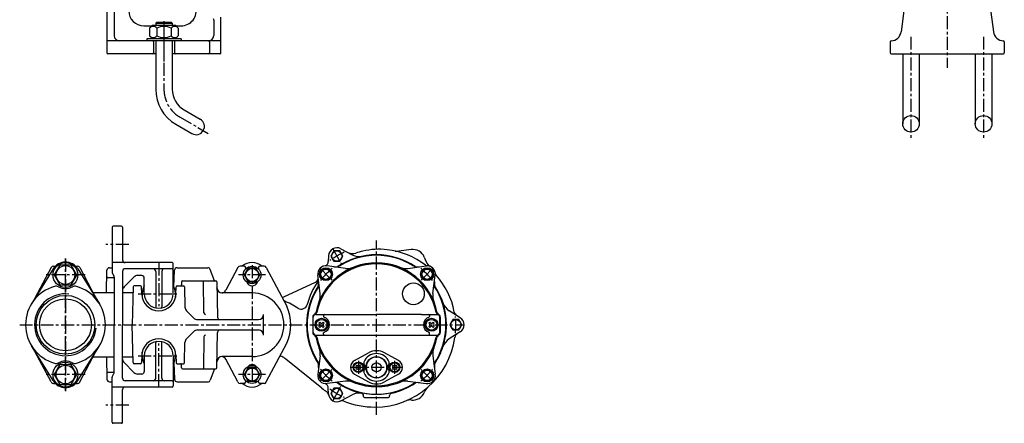
# Model space of a CAD drawing. Units: millimetres. Extents: x 52 to 1048, y 42 to 1119.
# Drawn here: x 52 to 1002, y 42 to 431 of the extents above; entities that cross this region are included whole.
import ezdxf

# ---------------------------------------------------------------- set-up
doc = ezdxf.new("R2010")
doc.units = ezdxf.units.MM
doc.linetypes.add('CENTER', pattern=[2, 1.25, -0.25, 0.25, -0.25])
for name, color, linetype in [('Osy', 1, 'CENTER'), ('Silná', 7, 'Continuous'), ('Tenká', 4, 'Continuous')]:
    doc.layers.add(name, color=color, linetype=linetype)

msp = doc.modelspace()

# ---------------------------------------------------------------- linework, layer by layer
at = {"layer": 'Osy', "ltscale": 10}
for p, q in [((946.55, 1114.69), (946.55, 384.8)), ((191.05, 429.85), (191.05, 364.21)), ((191.05, 418.43), (191.05, 390.93)), ((911.55, 414.94), (911.55, 315.23)), ((981.55, 414.94), (981.55, 315.23)), ((206.55, 337.37), (233.79, 321.64)), ((396.05, 50.35), (396.05, 218.45)), ((157.05, 214.65), (135.05, 214.65)), ((353.8, 210.33), (361.8, 196.48)), ((96.05, 201.15), (96.05, 73.15)), ((96.05, 73.32), (96.05, 200.99)), ((186.05, 197.15), (186.05, 155.18)), ((276.05, 194.65), (276.05, 79.65)), ((341.61, 191.6), (352.92, 180.29)), ((450.5, 191.6), (439.19, 180.29)), ((115.07, 185.15), (77.04, 185.15)), ((289.06, 185.15), (263.05, 185.15)), ((166.05, 167.15), (206.05, 167.15)), ((51.9, 137.15), (481.02, 137.15)), ((186.05, 77.15), (186.05, 119.07)), ((166.05, 107.15), (206.05, 107.15)), ((371.05, 96.15), (421.05, 96.15)), ((378.55, 102.38), (378.55, 89.92)), ((413.55, 102.38), (413.55, 89.92)), ((115.07, 89.15), (77.04, 89.15)), ((289.06, 89.15), (263.05, 89.15)), ((341.61, 82.71), (352.92, 94.02)), ((450.5, 82.71), (439.19, 94.02)), ((353.8, 63.97), (361.8, 77.83)), ((157.05, 59.65), (135.05, 59.65))]:
    msp.add_line(p, q, dxfattribs=at)
for centre, radius, start, end in [((222.05, 364.21), 31, 180, 240), ((396.05, 137.15), 76.5, 114.00555, 125.99445), ((396.05, 137.15), 69, 128.35328, 141.64672), ((396.05, 137.15), 69, 38.35328, 51.64672), ((396.05, 137.15), 76.5, 354.00555, 5.99445), ((396.05, 137.15), 69, 218.35328, 231.64672), ((396.05, 137.15), 69, 308.35328, 321.64672), ((396.05, 137.15), 76.5, 234.00555, 245.99445)]:
    msp.add_arc(centre, radius, start, end, dxfattribs=at)
at = {"layer": 'Silná', "ltscale": 10}
for p, q in [((136.05, 544.12), (136.05, 399.43)), ((143.05, 544.12), (143.05, 415.93)), ((918.67, 546.24), (902, 419.64)), ((974.43, 546.24), (991.1, 419.64)), ((184.05, 428.93), (183.05, 427.93)), ((183.05, 427.93), (199.05, 427.93)), ((183.05, 427.93), (183.05, 425.93)), ((184.05, 428.93), (198.05, 428.93)), ((198.05, 428.93), (199.05, 427.93)), ((199.05, 427.93), (199.05, 425.93)), ((239.05, 430.96), (239.05, 415.93)), ((246.05, 399.43), (246.05, 431.2)), ((171.55, 425.43), (179.55, 425.43)), ((180.05, 425.93), (177.2, 423.08)), ((177.2, 423.08), (177.2, 415.78)), ((180.05, 425.93), (202.05, 425.93)), ((184.13, 423.08), (184.13, 415.78)), ((197.98, 423.08), (197.98, 415.78)), ((202.05, 425.93), (204.9, 423.08)), ((202.55, 425.43), (207.71, 425.43)), ((204.9, 423.08), (204.9, 415.78)), ((245.05, 410.93), (137.05, 410.93)), ((207.55, 412.93), (174.55, 412.93)), ((174.55, 412.93), (174.55, 410.93)), ((207.55, 410.93), (174.55, 410.93)), ((180.05, 412.93), (177.2, 415.78)), ((180.85, 409.93), (180.85, 399.43)), ((183.05, 410.93), (183.05, 364.21)), ((199.05, 410.93), (199.05, 364.21)), ((201.26, 409.93), (201.26, 399.43)), ((202.05, 412.93), (204.9, 415.78)), ((207.55, 412.93), (207.55, 410.93)), ((235.13, 409.93), (235.13, 399.43)), ((891.55, 409.95), (891.55, 399.42)), ((1001.55, 409.95), (1001.55, 399.42)), ((183.05, 398.43), (137.05, 398.43)), ((245.05, 398.43), (199.05, 398.43)), ((892.37, 398.43), (1000.74, 398.43)), ((903.55, 398.43), (903.55, 330.92)), ((919.55, 398.43), (919.55, 330.92)), ((973.55, 398.43), (973.55, 330.92)), ((989.55, 398.43), (989.55, 330.92)), ((210.55, 344.29), (226.05, 335.35)), ((202.55, 330.44), (218.05, 321.49)), ((141.05, 231.15), (141.05, 187.82)), ((150.05, 232.15), (142.05, 232.15)), ((151.05, 231.15), (151.05, 199.65)), ((84.15, 191.03), (63.33, 157.44)), ((82.35, 192.33), (66.63, 162.77)), ((84.56, 193.65), (86.26, 193.65)), ((105.85, 193.65), (107.55, 193.65)), ((107.95, 191.03), (128.78, 157.44)), ((109.76, 192.33), (125.47, 162.77)), ((138.51, 192.15), (141.05, 192.15)), ((199.05, 197.15), (141.05, 197.15)), ((191.55, 191.15), (153.55, 191.15)), ((199.05, 191.15), (191.55, 191.15)), ((200.05, 167.15), (200.05, 196.15)), ((203.67, 192.15), (233.38, 192.15)), ((239.68, 179.65), (235.73, 190.51)), ((262.35, 192.33), (250.72, 170.46)), ((268.38, 193.65), (264.56, 193.65)), ((269.95, 191.07), (269.88, 192.24)), ((282.22, 192.24), (282.16, 191.07)), ((287.55, 193.65), (283.72, 193.65)), ((289.76, 192.33), (309.61, 154.99)), ((135.63, 168.15), (136.01, 189.7)), ((136.87, 182.82), (142.08, 182.82)), ((141.39, 186.57), (142.72, 184.27)), ((143.05, 183.02), (143.05, 137.15)), ((143.07, 182.82), (143.07, 182.45)), ((151.05, 188.65), (151.05, 137.15)), ((162.09, 183.19), (152.52, 173.62)), ((169.55, 184.65), (165.62, 184.65)), ((172.05, 167.15), (172.05, 182.15)), ((183.05, 188.65), (183.05, 154.31)), ((189.05, 188.65), (189.05, 154.31)), ((200.62, 173.78), (201.17, 189.74)), ((161.33, 173.68), (160.37, 137.15)), ((168.38, 174.65), (162.33, 174.65)), ((169.56, 166.72), (169.38, 173.68)), ((202.55, 166.72), (202.73, 173.68)), ((203.73, 174.65), (209.78, 174.65)), ((208.04, 178.67), (207.98, 175.64)), ((209.04, 179.65), (241.07, 179.65)), ((210.78, 173.68), (211.29, 154.15)), ((216.03, 179.65), (231.05, 179.65)), ((229.6, 148.63), (229.05, 179.65)), ((242.07, 178.67), (242.67, 144.61)), ((243.35, 169.59), (242.17, 172.81)), ((122.61, 168.15), (143.05, 168.15)), ((151.05, 168.15), (161.18, 168.15)), ((169.52, 168.15), (170.08, 168.15)), ((170.06, 167.57), (169.95, 163.54)), ((202.02, 168.15), (202.59, 168.15)), ((202.05, 167.57), (202.15, 163.54)), ((276.05, 167.81), (247.17, 167.81)), ((212.76, 150.74), (219.88, 143.62)), ((287.08, 127.15), (287.08, 147.15)), ((143.05, 91.29), (143.05, 137.15)), ((151.05, 85.65), (151.05, 137.15)), ((161.33, 100.63), (160.37, 137.15)), ((223.42, 142.15), (282.08, 142.15)), ((212.76, 123.56), (219.88, 130.69)), ((223.42, 132.15), (282.08, 132.15)), ((229.6, 125.68), (229.05, 94.65)), ((242.07, 95.64), (242.67, 129.7)), ((84.15, 83.28), (63.33, 116.87)), ((107.95, 83.28), (128.78, 116.87)), ((183.05, 85.65), (183.05, 120)), ((189.05, 85.65), (189.05, 120)), ((210.78, 100.63), (211.29, 120.16)), ((289.76, 81.98), (309.61, 119.32)), ((82.35, 81.98), (66.63, 111.54)), ((109.76, 81.98), (125.47, 111.54)), ((122.61, 106.15), (143.05, 106.15)), ((135.63, 106.15), (136.01, 84.61)), ((151.05, 106.15), (161.18, 106.15)), ((169.56, 107.58), (169.38, 100.63)), ((169.52, 106.15), (170.08, 106.15)), ((170.06, 106.73), (169.95, 110.76)), ((172.05, 107.15), (172.05, 92.15)), ((200.05, 107.15), (200.05, 78.15)), ((202.02, 106.15), (202.59, 106.15)), ((202.05, 106.73), (202.15, 110.76)), ((202.55, 107.58), (202.73, 100.63)), ((243.35, 104.72), (242.17, 101.49)), ((276.05, 106.5), (247.17, 106.5)), ((162.09, 91.12), (152.52, 100.69)), ((168.38, 99.65), (162.33, 99.65)), ((200.62, 100.52), (201.17, 84.57)), ((203.73, 99.65), (209.78, 99.65)), ((208.04, 95.64), (207.98, 98.67)), ((262.35, 81.98), (250.72, 103.85)), ((136.87, 91.48), (142.08, 91.48)), ((141.05, 43.15), (141.05, 86.48)), ((141.39, 87.73), (142.72, 90.04)), ((169.55, 89.65), (165.62, 89.65)), ((209.04, 94.65), (241.07, 94.65)), ((216.03, 94.65), (231.05, 94.65)), ((239.68, 94.65), (235.73, 83.8)), ((84.56, 80.65), (86.26, 80.65)), ((105.85, 80.65), (107.55, 80.65)), ((138.51, 82.15), (141.05, 82.15)), ((199.05, 77.15), (141.05, 77.15)), ((191.55, 83.15), (153.55, 83.15)), ((199.05, 83.15), (191.55, 83.15)), ((203.67, 82.15), (233.42, 82.15)), ((268.38, 80.65), (264.56, 80.65)), ((269.95, 83.24), (269.88, 82.07)), ((282.22, 82.07), (282.16, 83.24)), ((287.55, 80.65), (283.72, 80.65)), ((151.05, 43.15), (151.05, 74.65)), ((150.05, 42.15), (142.05, 42.15))]:
    msp.add_line(p, q, dxfattribs=at)
at = {"layer": 'Silná'}
for p, q in [((361.5, 210.5), (372.66, 204.69)), ((429.49, 209.68), (417.45, 208.1)), ((349.81, 203.75), (349.57, 198.15)), ((442.15, 202.37), (444.08, 197.7)), ((365.99, 191.55), (348.31, 193.87)), ((426.12, 191.55), (443.8, 193.87)), ((341.66, 167.22), (339.33, 184.9)), ((450.45, 167.22), (452.78, 184.9)), ((306.76, 164.14), (337.14, 178.3)), ((334.55, 144.65), (334.55, 129.65)), ((335.05, 129.65), (335.05, 144.65)), ((337.05, 147.15), (396.05, 147.15)), ((345.05, 146.15), (345.05, 145.01)), ((439.55, 147.15), (396.05, 147.15)), ((439.55, 147.15), (455.05, 147.15)), ((447.05, 146.15), (447.05, 145.01)), ((457.05, 129.65), (457.05, 144.65)), ((457.55, 144.65), (457.55, 129.65)), ((476.85, 143.9), (466.24, 150.66)), ((337.05, 127.15), (439.55, 127.15)), ((345.05, 128.15), (345.05, 129.29)), ((439.55, 127.15), (455.05, 127.15)), ((447.05, 128.15), (447.05, 129.29)), ((476.85, 130.41), (466.24, 123.64)), ((341.66, 107.09), (339.33, 89.41)), ((374.91, 102.71), (388.28, 110.14)), ((417.2, 102.71), (403.82, 110.14)), ((450.45, 107.09), (452.78, 89.41)), ((343.38, 75.95), (308.65, 104.08)), ((374.91, 89.6), (388.28, 82.17)), ((417.2, 89.6), (403.82, 82.17)), ((365.99, 82.76), (348.31, 80.43)), ((349.81, 70.55), (349.57, 76.16)), ((426.12, 82.76), (443.8, 80.43)), ((361.5, 63.81), (372.66, 69.62)), ((383.53, 68.13), (383.51, 68.85)), ((384.53, 67.15), (407.58, 67.15)), ((408.58, 68.13), (408.6, 68.85)), ((442.29, 72.33), (442.15, 71.94))]:
    msp.add_line(p, q, dxfattribs=at)
for points in [[(354.93, 208.38), (352.05, 203.4), (354.93, 198.42), (360.68, 198.42), (363.55, 203.4), (360.68, 208.38)], [(344.39, 190.92), (341.51, 185.94), (344.39, 180.96), (350.14, 180.96), (353.01, 185.94), (350.14, 190.92)], [(441.97, 190.92), (439.09, 185.94), (441.97, 180.96), (447.72, 180.96), (450.59, 185.94), (447.72, 190.92)], [(344.39, 93.34), (341.51, 88.36), (344.39, 83.38), (350.14, 83.38), (353.01, 88.36), (350.14, 93.34)], [(441.97, 93.34), (439.09, 88.36), (441.97, 83.38), (447.72, 83.38), (450.59, 88.36), (447.72, 93.34)], [(354.93, 75.88), (352.05, 70.9), (354.93, 65.92), (360.68, 65.92), (363.55, 70.9), (360.68, 75.88)]]:
    msp.add_lwpolyline(points, close=True, dxfattribs=at)
at = {"layer": 'Silná', "ltscale": 10}
for points in [[(90.52, 175.7), (101.41, 175.6), (107, 185.05), (101.59, 194.6), (90.7, 194.7), (85.1, 185.26)], [(268.55, 185.15), (272.3, 178.65), (279.81, 178.65), (283.56, 185.15), (279.81, 191.65), (272.3, 191.65)], [(90.52, 79.7), (101.41, 79.6), (107, 89.05), (101.59, 98.6), (90.7, 98.7), (85.1, 89.26)], [(268.55, 89.15), (272.3, 82.65), (279.81, 82.65), (283.56, 89.15), (279.81, 95.65), (272.3, 95.65)]]:
    msp.add_lwpolyline(points, close=True, dxfattribs=at)
at = {"layer": 'Silná'}
for points in [[(341.99, 135.24), (341.36, 134.61), (340.51, 135.46), (341.14, 136.09, 0.414214), (341.14, 138.21), (340.51, 138.85), (341.36, 139.7), (341.99, 139.06, 0.414214), (344.11, 139.06), (344.75, 139.7), (345.6, 138.85), (344.96, 138.21, 0.414214), (344.96, 136.09), (345.6, 135.46), (344.75, 134.61), (344.11, 135.24, 0.414214)], [(447.99, 135.24), (447.36, 134.61), (446.51, 135.46), (447.14, 136.09, 0.414214), (447.14, 138.21), (446.51, 138.85), (447.36, 139.7), (447.99, 139.06, 0.414214), (450.11, 139.06), (450.75, 139.7), (451.6, 138.85), (450.96, 138.21, 0.414214), (450.96, 136.09), (451.6, 135.46), (450.75, 134.61), (450.11, 135.24, 0.414214)], [(377.63, 94.46), (377.17, 94), (376.4, 94.77), (376.86, 95.23, 0.414214), (376.86, 97.07), (376.4, 97.53), (377.17, 98.31), (377.63, 97.85, 0.414214), (379.47, 97.85), (379.93, 98.31), (380.71, 97.53), (380.25, 97.07, 0.414214), (380.25, 95.23), (380.71, 94.77), (379.93, 94), (379.47, 94.46, 0.414214)]]:
    msp.add_lwpolyline(points, format="xyb", close=True, dxfattribs=at)
msp.add_lwpolyline([(468.69, 140.42), (466.8, 137.15), (469.68, 132.17), (475.43, 132.17), (478.3, 137.15), (475.43, 142.13), (469.68, 142.13), (468.69, 140.42)], dxfattribs=at)
msp.add_lwpolyline([(412.17, 98.31), (412.63, 97.85, 0.414214), (414.47, 97.85), (414.93, 98.31), (415.71, 97.53), (415.25, 97.07, 0.414214), (415.25, 95.23), (415.71, 94.77), (414.93, 94), (414.47, 94.46, 0.414214), (412.63, 94.46), (412.17, 94), (411.4, 94.77), (411.86, 95.23, 0.414214), (411.86, 97.07), (411.4, 97.53), (412.17, 98.31)], format="xyb", dxfattribs=at)
at = {"layer": 'Silná', "ltscale": 10}
for centre, radius in [((911.55, 330.92), 8), ((981.55, 330.92), 8), ((96.05, 185.15), 12), ((96.05, 185.15), 9), ((276.05, 185.15), 8.5), ((276.05, 185.15), 6.3), ((96.05, 137.15), 28.33), ((96.05, 137.15), 25), ((96.05, 89.15), 12), ((96.05, 89.15), 9), ((276.05, 89.15), 8.5), ((276.05, 89.15), 6.3)]:
    msp.add_circle(centre, radius, dxfattribs=at)
at = {"layer": 'Silná'}
for centre, radius in [((357.8, 203.4), 4.98), ((347.26, 185.94), 6.25), ((347.26, 185.94), 4.98), ((444.84, 185.94), 6.25), ((444.84, 185.94), 4.98), ((431.67, 167.04), 10.5), ((343.05, 137.15), 6.25), ((449.05, 137.15), 6.25), ((343.05, 137.15), 5.25), ((449.05, 137.15), 5.25), ((472.55, 137.15), 4.98), ((396.05, 96.15), 10.25), ((378.55, 96.15), 5), ((378.55, 96.15), 4.5), ((396.05, 96.15), 4.5), ((413.55, 96.15), 5), ((413.55, 96.15), 4.5), ((347.26, 88.36), 6.25), ((347.26, 88.36), 4.98), ((444.84, 88.36), 6.25), ((444.84, 88.36), 4.98), ((357.8, 70.9), 4.98)]:
    msp.add_circle(centre, radius, dxfattribs=at)
at = {"layer": 'Silná', "ltscale": 10}
for centre, radius, start, end in [((171.55, 439.93), 14.5, 180, 270), ((207.71, 439.93), 14.5, 270, 14.03624), ((234.05, 430.96), 5, 0, 14.03624), ((236.05, 431.2), 10, 0, 14.03624), ((180.67, 420.33), 4.43, 38.53045, 141.46955), ((191.05, 409.35), 15.38, 63.2465, 116.7535), ((201.44, 420.33), 4.43, 38.53045, 141.46955), ((892.09, 420.94), 10, 272.40683, 352.5), ((1001.01, 420.94), 10, 187.5, 267.59317), ((137.05, 409.93), 1, 90, 180), ((148.05, 415.93), 5, 180, 270), ((180.67, 418.54), 4.43, 218.53045, 321.46955), ((179.85, 409.93), 1, 0, 90), ((191.05, 429.52), 15.38, 243.2465, 296.7535), ((201.44, 418.54), 4.43, 218.53045, 321.46955), ((202.26, 409.93), 1, 90, 180), ((234.05, 415.93), 5, 270, 0), ((234.13, 409.93), 1, 0, 90), ((245.05, 409.93), 1, 0, 90), ((892.55, 409.95), 1, 91, 180), ((1000.55, 409.95), 1, 0, 89), ((137.05, 399.43), 1, 180, 270), ((179.85, 399.43), 1, 270, 0), ((202.26, 399.43), 1, 180, 270), ((234.13, 399.43), 1, 270, 0), ((245.05, 399.43), 1, 270, 0), ((892.55, 399.42), 1, 180, 259.3261), ((1000.55, 399.42), 1, 280.6739, 0), ((222.05, 364.21), 39, 180, 240), ((222.05, 364.21), 23, 180, 240), ((222.05, 328.42), 8, 240, 60), ((142.05, 231.15), 1, 90, 180), ((150.05, 231.15), 1, 0, 90), ((153.55, 199.65), 2.5, 180, 270), ((84.56, 191.15), 2.5, 90, 152.00453), ((96.05, 183.65), 14, 31.79501, 148.20499), ((107.55, 191.15), 2.5, 27.99547, 90), ((138.51, 189.65), 2.5, 90, 179), ((153.55, 188.65), 2.5, 90, 180), ((180.55, 188.65), 2.5, 0, 90), ((191.55, 188.65), 2.5, 90, 180), ((199.05, 196.15), 1, 0, 90), ((199.05, 192.15), 1, 270, 0), ((203.67, 189.65), 2.5, 90, 178), ((233.38, 189.65), 2.5, 20, 90), ((264.56, 191.15), 2.5, 90, 152.00453), ((276.05, 182.65), 14.5, 49.34275, 130.65725), ((268.38, 192.15), 1.5, 3.17983, 90), ((283.72, 192.15), 1.5, 90, 176.82017), ((287.55, 191.15), 2.5, 27.99547, 90), ((136.87, 181.82), 1, 90, 179), ((143.55, 187.82), 2.5, 180, 210), ((142.08, 181.82), 1, 1, 90), ((140.55, 183.02), 2.5, 0, 30), ((165.62, 179.65), 5, 90, 135), ((169.55, 182.15), 2.5, 0, 90), ((96.05, 137.15), 38.5, 105.87397, 254.12603), ((86.89, 169.38), 5, 62.73222, 105.87397), ((96.05, 187.15), 15, 242.73222, 297.26778), ((105.22, 169.38), 5, 74.12603, 117.26778), ((96.05, 137.15), 38.5, 285.87397, 74.12603), ((156.05, 170.08), 5, 135, 180), ((162.33, 173.65), 1, 90, 178.5), ((168.38, 173.65), 1, 1.5, 90), ((186.05, 167.15), 16, 151.04498, 178.5), ((186.05, 167.15), 16, 1.5, 28.95502), ((203.73, 173.65), 1, 90, 178.5), ((206.98, 175.65), 1, 270, 359), ((209.04, 178.65), 1, 90, 179), ((209.78, 173.65), 1, 1.5, 90), ((241.07, 178.65), 1, 1, 90), ((247.17, 172.81), 5, 181, 270), ((276.05, 180.15), 5.5, 198.00445, 341.99555), ((186.05, 167.15), 16.5, 181.5, 358.5), ((186.05, 167.15), 14, 180, 0), ((246.31, 172.81), 5, 274.96126, 332.00453), ((276.05, 137.15), 30.65, 270, 90), ((184.05, 154.31), 1, 180, 261.15012), ((188.05, 154.31), 1, 278.84988, 0), ((216.29, 154.28), 5, 181.5, 225), ((223.42, 147.15), 5, 225, 270), ((231.09, 148.65), 1.5, 181, 268.4209), ((245.16, 144.65), 2.5, 181, 270), ((282.08, 147.15), 5, 270, 0), ((186.05, 107.15), 16.5, 1.5, 178.5), ((216.29, 120.03), 5, 135, 178.5), ((223.42, 127.15), 5, 90, 135), ((231.09, 125.65), 1.5, 91.5791, 179), ((245.16, 129.65), 2.5, 90, 179), ((282.08, 127.15), 5, 0, 90), ((186.05, 107.15), 14, 0, 180), ((184.05, 120), 1, 98.84988, 180), ((188.05, 120), 1, 0, 81.15012), ((186.05, 107.15), 16, 181.5, 208.95502), ((186.05, 107.15), 16, 331.04498, 358.5), ((247.17, 101.5), 5, 90, 179), ((246.31, 101.5), 5, 27.99547, 85.03874), ((86.89, 104.93), 5, 254.12603, 297.26778), ((96.05, 87.15), 15, 62.73222, 117.26778), ((105.22, 104.93), 5, 242.73222, 285.87397), ((156.05, 104.22), 5, 180, 225), ((162.33, 100.65), 1, 181.5, 270), ((168.38, 100.65), 1, 270, 358.5), ((203.73, 100.65), 1, 181.5, 270), ((206.98, 98.65), 1, 1, 90), ((209.04, 95.65), 1, 181, 270), ((209.78, 100.65), 1, 270, 358.5), ((241.07, 95.65), 1, 270, 359), ((276.05, 93.15), 5.5, 36.22155, 143.77845), ((136.87, 92.48), 1, 181, 270), ((143.55, 86.48), 2.5, 150, 180), ((142.08, 92.48), 1, 270, 346.1089), ((140.55, 91.29), 2.5, 330, 0), ((153.55, 85.65), 2.5, 180, 270), ((165.62, 94.65), 5, 225, 270), ((169.55, 92.15), 2.5, 270, 0), ((180.55, 85.65), 2.5, 270, 0), ((191.55, 85.65), 2.5, 180, 270), ((84.56, 83.15), 2.5, 207.99547, 270), ((96.05, 90.65), 14, 211.79501, 328.20499), ((107.55, 83.15), 2.5, 270, 332.00453), ((138.51, 84.65), 2.5, 181, 270), ((153.55, 74.65), 2.5, 90, 180), ((199.05, 82.15), 1, 0, 90), ((199.05, 78.15), 1, 270, 0), ((203.67, 84.65), 2.5, 182, 270), ((233.38, 84.65), 2.5, 270, 340), ((264.56, 83.15), 2.5, 207.99547, 270), ((276.05, 91.65), 14.5, 229.34275, 310.65725), ((268.38, 82.15), 1.5, 270, 356.82017), ((283.72, 82.15), 1.5, 183.17983, 270), ((287.55, 83.15), 2.5, 270, 332.00453), ((142.05, 43.15), 1, 180, 270), ((150.05, 43.15), 1, 270, 0)]:
    msp.add_arc(centre, radius, start, end, dxfattribs=at)
at = {"layer": 'Silná'}
for centre, radius, start, end in [((357.8, 203.4), 8, 62.5, 177.5), ((398.55, 140.15), 69.79, 83.65981, 103.00221), ((398.05, 135.65), 74.32, 52.45611, 83.65981), ((431.05, 197.77), 12.01, 60, 97.5), ((396.05, 137.15), 67, 55.77401, 124.22599), ((396.05, 137.15), 67.5, 56.42711, 123.57289), ((396.05, 137.15), 67, 90, 121.30533), ((372.94, 215.82), 10, 242.5, 288.02662), ((379.59, 217.99), 15, 242.5, 281.51227), ((398.05, 138.65), 71.15, 102.33807, 108.02662), ((396.05, 137.15), 67, 58.69467, 90), ((416.14, 218.01), 10, 257.61098, 277.5), ((431.05, 197.77), 12.01, 22.5, 60), ((396.05, 137.15), 59.75, 90, 168.83084), ((396.05, 137.15), 58.75, 90, 168.27426), ((347.26, 185.94), 8, 82.5, 187.5), ((344.57, 198.36), 5, 297.62983, 357.5), ((356.04, 202.94), 10, 262.5, 301.30533), ((354.58, 199.64), 7.5, 301.53046, 303.57289), ((367.95, 206.42), 15, 262.5, 292.0848), ((396.05, 137.15), 59.75, 11.16916, 90), ((396.05, 137.15), 58.75, 11.72574, 90), ((424.16, 206.42), 15, 247.9152, 277.5), ((436.06, 202.94), 10, 238.69467, 277.5), ((437.53, 199.64), 7.5, 236.42711, 238.46954), ((446.39, 198.54), 5, 232.45611, 247.25294), ((444.84, 185.94), 8, 352.5, 97.5), ((453.32, 201.53), 10, 202.5, 232.73812), ((335.03, 182.83), 5, 295, 342.68005), ((457.32, 188.38), 5, 205.67959, 221.65843), ((398.05, 135.65), 74.32, 10.69545, 41.65843), ((396.05, 137.15), 67.5, 146.42711, 213.57289), ((396.05, 137.15), 67, 145.77401, 214.22599), ((396.05, 137.15), 67, 148.69467, 211.30533), ((398.05, 138.65), 71.15, 145.492, 165.27955), ((330.26, 177.16), 10, 328.69467, 7.5), ((335.31, 181.79), 5, 325.492, 339.08238), ((333.56, 178.63), 7.5, 326.42711, 328.46954), ((396.05, 137.15), 67, 325.77401, 34.22599), ((461.84, 177.16), 10, 172.5, 211.30533), ((458.54, 178.63), 7.5, 211.53046, 213.57289), ((396.05, 137.15), 67.5, 341.51227, 33.57289), ((305.71, 166.4), 2.5, 248.02494, 295), ((326.79, 165.26), 15, 337.9152, 7.5), ((465.32, 165.26), 15, 172.5, 202.0848), ((276.27, 85.15), 81, 57.16769, 67.80971), ((269.31, 137.15), 44.07, 336.12498, 23.87502), ((323.44, 158.26), 6, 238.26718, 345.27955), ((474.3, 163.31), 15, 198.48773, 237.5), ((337.05, 144.65), 2.5, 90, 180), ((337.55, 144.65), 2.5, 90, 180), ((334.98, 149.2), 2.5, 294.48826, 348.83833), ((336.07, 149.56), 2.5, 281.31607, 348.31712), ((346.05, 146.15), 1, 90, 180), ((345.55, 145.01), 0.5, 180, 252.3603), ((343.05, 137.15), 7.75, 0, 72.3603), ((449.05, 137.15), 7.75, 107.6397, 180), ((446.05, 146.15), 1, 0, 90), ((446.55, 145.01), 0.5, 287.6397, 0), ((456.03, 149.56), 2.5, 191.68288, 258.68393), ((454.55, 144.65), 2.5, 0, 90), ((457.13, 149.2), 2.5, 191.16167, 245.51174), ((455.05, 144.65), 2.5, 0, 90), ((476, 150.37), 5, 190.69545, 237.5), ((472.55, 137.15), 8, 302.5, 57.5), ((343.05, 137.15), 7.75, 287.6397, 0), ((449.05, 137.15), 7.75, 180, 252.3603), ((337.05, 129.65), 2.5, 180, 270), ((337.55, 129.65), 2.5, 180, 270), ((334.98, 125.1), 2.5, 11.16167, 65.51174), ((336.07, 124.75), 2.5, 11.68288, 78.68393), ((396.05, 137.15), 59.75, 191.16916, 270), ((396.05, 137.15), 58.75, 191.72574, 270), ((345.55, 129.29), 0.5, 107.6397, 180), ((346.05, 128.15), 1, 180, 270), ((394.55, 135.65), 77.82, 270, 352.13017), ((396.05, 137.15), 59.75, 270, 348.83833), ((396.05, 137.15), 58.75, 270, 348.31712), ((446.05, 128.15), 1, 270, 0), ((446.55, 129.29), 0.5, 360, 72.3603), ((456.03, 124.75), 2.5, 101.31607, 168.31712), ((454.55, 129.65), 2.5, 270, 0), ((457.13, 125.1), 2.5, 114.48826, 168.83833), ((455.05, 129.65), 2.5, 270, 0), ((474.3, 110.99), 15, 122.5, 161.51227), ((476.59, 124.31), 5, 122.5, 172.13017), ((326.79, 109.05), 15, 352.5, 22.0848), ((465.32, 109.05), 15, 157.9152, 187.5), ((396.05, 137.15), 67.5, 326.42711, 341.51227), ((303.61, 104.42), 2.5, 62.09246, 104.67613), ((293.55, 85.42), 24, 51, 62.09246), ((396.05, 96.15), 13.25, 22.36599, 157.63401), ((396.05, 96.15), 10, 90, 270), ((396.05, 96.15), 16, 90, 119.05928), ((396.05, 96.15), 16, 60.94072, 90), ((396.05, 96.15), 10, 270, 90), ((330.26, 97.14), 10, 352.5, 31.30533), ((333.56, 95.68), 7.5, 31.53046, 33.57289), ((378.55, 96.15), 7.5, 119.05928, 240.94072), ((385.19, 100.62), 1.5, 157.63401, 213.97914), ((378.55, 96.15), 6.5, 326.02086, 33.97914), ((413.55, 96.15), 6.5, 146.02424, 214.34337), ((406.92, 100.62), 1.5, 326.02086, 22.36599), ((413.55, 96.15), 7.5, 299.05928, 60.94072), ((461.84, 97.14), 10, 148.69467, 187.5), ((458.54, 95.68), 7.5, 146.42711, 148.46954), ((347.26, 88.36), 8, 172.5, 277.5), ((385.19, 91.68), 1.5, 146.02086, 202.36599), ((396.05, 96.15), 13.25, 202.36599, 337.63401), ((406.92, 91.68), 1.5, 337.63401, 33.97914), ((444.84, 88.36), 8, 262.5, 7.5), ((344.57, 75.94), 5, 2.5, 62.37017), ((356.04, 71.36), 10, 58.69467, 97.5), ((396.05, 137.15), 67, 235.77401, 304.22599), ((354.58, 74.66), 7.5, 56.42711, 58.46954), ((396.05, 137.15), 67.5, 236.42711, 257.58976), ((396.05, 137.15), 67, 238.69467, 270), ((367.95, 67.89), 15, 67.9152, 97.5), ((396.05, 96.15), 16, 240.94072, 270), ((396.05, 96.15), 16, 270, 299.05928), ((396.05, 137.15), 67, 270, 301.30533), ((396.05, 137.15), 67.5, 282.41024, 303.57289), ((424.16, 67.89), 15, 82.5, 112.0848), ((436.06, 71.36), 10, 82.5, 121.30533), ((437.53, 74.66), 7.5, 121.53046, 123.57289), ((451.71, 68.98), 10, 130.60363, 160.3928), ((394.55, 139.15), 81.32, 231.00476, 234.99616), ((345.04, 68.45), 5, 10.88637, 54.99616), ((357.8, 70.9), 8, 182.5, 297.5), ((379.59, 56.31), 15, 83.46337, 117.5), ((381.01, 68.73), 2.5, 1.5, 83.46337), ((381.01, 68.79), 2.5, 1.5, 77.58976), ((384.53, 68.15), 1, 181.5, 270), ((407.58, 68.15), 1, 270, 358.5), ((411.1, 68.79), 2.5, 102.41024, 178.5), ((431.05, 76.53), 12.01, 300, 337.5), ((362.78, 58.89), 5, 68.40299, 112.51278), ((394.55, 139.15), 81.32, 248.40299, 270), ((428.52, 54.67), 10, 83.40092, 112.75689), ((431.05, 76.53), 12.01, 263.40092, 300)]:
    msp.add_arc(centre, radius, start, end, dxfattribs=at)
at = {"layer": 'Tenká', "ltscale": 10}
msp.add_arc((96.05, 137.15), 29.8, 83.58881, 353.58881, dxfattribs=at)

doc.saveas('drawing.dxf')
